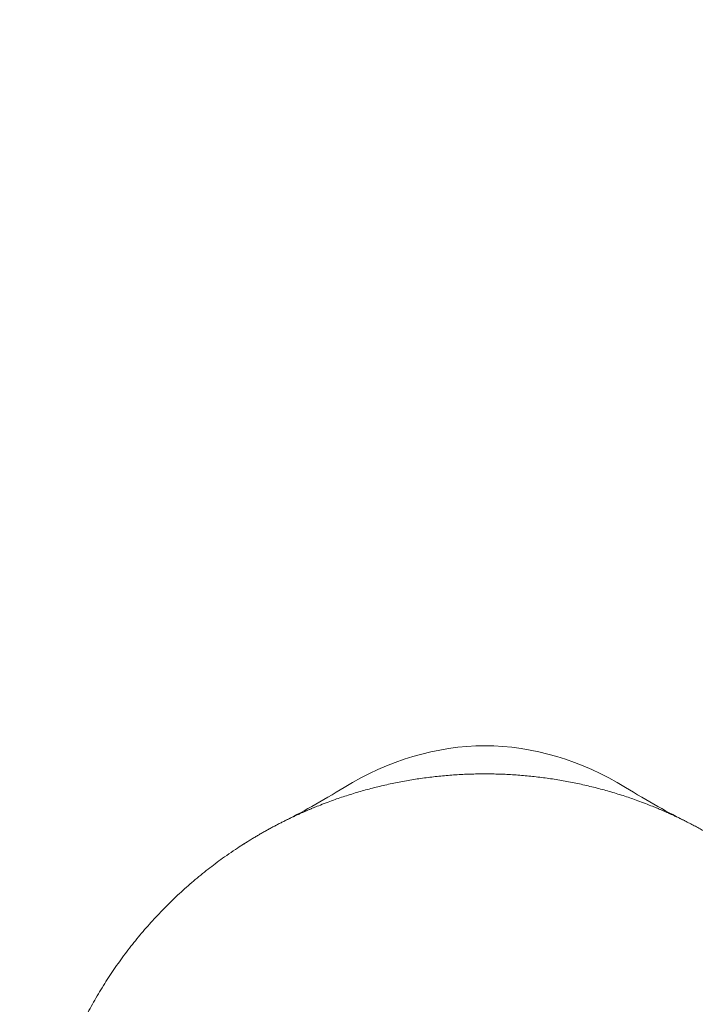
# Model space of a CAD drawing. Units: inches. Extents: x 0.2 to 17.7, y 0.2 to 16.5.
# Drawn here: x 6.9 to 7, y 7.9 to 8 of the extents above; entities that cross this region are included whole.
import ezdxf

# ---------------------------------------------------------------- set-up
doc = ezdxf.new("R2010")
doc.units = ezdxf.units.IN
doc.header["$MEASUREMENT"] = 0
for name, color, linetype, lineweight in [('DIMENSIONS', 5, 'Continuous', 0), ('TANGENT EDGES', 7, 'Continuous', 0), ('VISIBLE', 7, 'Continuous', 0)]:
    doc.layers.add(name, color=color, linetype=linetype, lineweight=lineweight)
doc.dimstyles.get("Standard").update_dxf_attribs({"dimtxt": 0.18, "dimasz": 0.18, "dimexe": 0.18, "dimexo": 0.0625, "dimgap": 0.09, "dimtad": 0, "dimtih": 1, "dimtoh": 1, "dimdec": 4, "dimzin": 0, "dimdsep": 46, "dimtxsty": 'Standard', "dimcen": 0.09, "dimadec": 0, "dimazin": 0, "dimtfac": 1, "dimtdec": 4, "dimtofl": 0, "dimtmove": 0, "dimatfit": 3, "dimfxl": 0, "dimtolj": 1, "dimtzin": 0, "dimarcsym": 0})

# ---------------------------------------------------------------- blocks, each defined once
blk = doc.blocks.new('D1')
at = {"layer": 'DIMENSIONS'}
for p, q in [((6.04785941180819, 4.112575025142625), (5.79785941180819, 4.112575025142625)), ((6.29785941180819, 4.11257502555027), (6.04785941180819, 4.112575025142625)), ((6.093732944355518, 4.11257502555027), (6.29785941180819, 4.11257502555027))]:
    blk.add_line(p, q, dxfattribs=at)
at = {"layer": 'DIMENSIONS', "char_height": 0.08043538341242451, "attachment_point": 5}
for s, insert in [('{\\fMicrosoft Sans Serif|b0|i0|c0|p0;.00"}{\\fMicrosoft Sans Serif|b0|i0|c0|p0;}', (5.34785924102647, 4.11257502555027)), ('{\\fMicrosoft Sans Serif|b0|i0|c0|p0; 0}{\\fMicrosoft Sans Serif|b0|i0|c0|p0;}', (5.631887018804248, 4.11257502555027)), ('{\\fMicrosoft Sans Serif|b0|i0|c0|p0;}', (5.22285924102647, 4.11257502555027)), ('{\\fMicrosoft Sans Serif|b0|i0|c0|p0;}', (5.34785924102647, 4.11257502555027)), ('{\\fMicrosoft Sans Serif|b0|i0|c0|p0;}', (5.34785924102647, 4.11257502555027)), ('{\\fMicrosoft Sans Serif|b0|i0|c0|p0;}', (5.47285924102647, 4.11257502555027)), ('{\\fMicrosoft Sans Serif|b0|i0|c0|p0;}', (5.555498129915359, 4.11257502555027)), ('{\\fMicrosoft Sans Serif|b0|i0|c0|p0;}', (5.631887018804248, 4.11257502555027)), ('{\\fMicrosoft Sans Serif|b0|i0|c0|p0;}', (5.631887018804248, 4.11257502555027)), ('{\\fMicrosoft Sans Serif|b0|i0|c0|p0;}', (5.708275907693136, 4.11257502555027))]:
    blk.add_mtext(s, dxfattribs=dict(at, insert=insert))
blk = doc.blocks.new('D2')
at = {"layer": 'DIMENSIONS'}
for p, q in [((6.273553894394839, 4.41543215218744), (6.023553894394839, 4.41543215218744)), ((6.523553894394839, 4.415432165189162), (6.273553894394839, 4.41543215218744)), ((7.976612360838427, 4.415432165189162), (6.523553894394839, 4.415432165189162))]:
    blk.add_line(p, q, dxfattribs=at)
at = {"layer": 'DIMENSIONS', "char_height": 0.08043538341242451, "attachment_point": 5}
for s, insert in [('{\\fMicrosoft Sans Serif|b0|i0|c0|p0;.42"}{\\fMicrosoft Sans Serif|b0|i0|c0|p0;}', (5.122164758439826, 4.415432165189163)), ('{\\fMicrosoft Sans Serif|b0|i0|c0|p0;10.8 mm}{\\fMicrosoft Sans Serif|b0|i0|c0|p0;}', (5.631886980662048, 4.415432165189163)), ('{\\fMicrosoft Sans Serif|b0|i0|c0|p0;}', (4.997164758439826, 4.415432165189163)), ('{\\fMicrosoft Sans Serif|b0|i0|c0|p0;}', (5.122164758439826, 4.415432165189163)), ('{\\fMicrosoft Sans Serif|b0|i0|c0|p0;}', (5.122164758439826, 4.415432165189163)), ('{\\fMicrosoft Sans Serif|b0|i0|c0|p0;}', (5.247164758439826, 4.415432165189163)), ('{\\fMicrosoft Sans Serif|b0|i0|c0|p0;}', (5.381886980662048, 4.415432165189163)), ('{\\fMicrosoft Sans Serif|b0|i0|c0|p0;}', (5.631886980662048, 4.415432165189163)), ('{\\fMicrosoft Sans Serif|b0|i0|c0|p0;}', (5.631886980662048, 4.415432165189163)), ('{\\fMicrosoft Sans Serif|b0|i0|c0|p0;}', (5.881886980662048, 4.415432165189163))]:
    blk.add_mtext(s, dxfattribs=dict(at, insert=insert))
blk = doc.blocks.new('D3')
at = {"layer": 'DIMENSIONS'}
for p, q in [((6.273553894394839, 4.516815750824029), (6.023553894394839, 4.516815750824029)), ((6.523553894394839, 4.516815750824033), (6.273553894394839, 4.516815750824029)), ((6.466600716662121, 4.516815750824033), (6.523553894394839, 4.516815750824033))]:
    blk.add_line(p, q, dxfattribs=at)
at = {"layer": 'DIMENSIONS', "char_height": 0.08043538341242451, "attachment_point": 5}
for s, insert in [('{\\fMicrosoft Sans Serif|b0|i0|c0|p0;.57"}{\\fMicrosoft Sans Serif|b0|i0|c0|p0;}', (5.122164758439826, 4.516815750824033)), ('{\\fMicrosoft Sans Serif|b0|i0|c0|p0;14.4 mm}{\\fMicrosoft Sans Serif|b0|i0|c0|p0;}', (5.631886980662048, 4.516815750824033)), ('{\\fMicrosoft Sans Serif|b0|i0|c0|p0;}', (4.997164758439826, 4.516815750824033)), ('{\\fMicrosoft Sans Serif|b0|i0|c0|p0;}', (5.122164758439826, 4.516815750824033)), ('{\\fMicrosoft Sans Serif|b0|i0|c0|p0;}', (5.122164758439826, 4.516815750824033)), ('{\\fMicrosoft Sans Serif|b0|i0|c0|p0;}', (5.247164758439826, 4.516815750824033)), ('{\\fMicrosoft Sans Serif|b0|i0|c0|p0;}', (5.381886980662048, 4.516815750824033)), ('{\\fMicrosoft Sans Serif|b0|i0|c0|p0;}', (5.631886980662048, 4.516815750824033)), ('{\\fMicrosoft Sans Serif|b0|i0|c0|p0;}', (5.631886980662048, 4.516815750824033)), ('{\\fMicrosoft Sans Serif|b0|i0|c0|p0;}', (5.881886980662048, 4.516815750824033))]:
    blk.add_mtext(s, dxfattribs=dict(at, insert=insert))
blk = doc.blocks.new('D4')
at = {"layer": 'DIMENSIONS'}
for p, q in [((6.273553894394839, 4.817046344553638), (6.023553894394839, 4.817046344553638)), ((6.523553894394839, 4.817046363438918), (6.273553894394839, 4.817046344553638)), ((7.161203154130259, 4.817046363438918), (6.523553894394839, 4.817046363438918))]:
    blk.add_line(p, q, dxfattribs=at)
at = {"layer": 'DIMENSIONS', "char_height": 0.08043538341242451, "attachment_point": 5}
for s, insert in [('{\\fMicrosoft Sans Serif|b0|i0|c0|p0;.99"}{\\fMicrosoft Sans Serif|b0|i0|c0|p0;}', (5.122164758439826, 4.817046363438918)), ('{\\fMicrosoft Sans Serif|b0|i0|c0|p0;25.1 mm}{\\fMicrosoft Sans Serif|b0|i0|c0|p0;}', (5.631886980662048, 4.817046363438918)), ('{\\fMicrosoft Sans Serif|b0|i0|c0|p0;}', (4.997164758439826, 4.817046363438918)), ('{\\fMicrosoft Sans Serif|b0|i0|c0|p0;}', (5.122164758439826, 4.817046363438918)), ('{\\fMicrosoft Sans Serif|b0|i0|c0|p0;}', (5.122164758439826, 4.817046363438918)), ('{\\fMicrosoft Sans Serif|b0|i0|c0|p0;}', (5.247164758439826, 4.817046363438918)), ('{\\fMicrosoft Sans Serif|b0|i0|c0|p0;}', (5.381886980662048, 4.817046363438918)), ('{\\fMicrosoft Sans Serif|b0|i0|c0|p0;}', (5.631886980662048, 4.817046363438918)), ('{\\fMicrosoft Sans Serif|b0|i0|c0|p0;}', (5.631886980662048, 4.817046363438918)), ('{\\fMicrosoft Sans Serif|b0|i0|c0|p0;}', (5.881886980662048, 4.817046363438918))]:
    blk.add_mtext(s, dxfattribs=dict(at, insert=insert))
blk = doc.blocks.new('D5')
at = {"layer": 'DIMENSIONS'}
for p, q in [((6.228414954967529, 3.946759516200391), (5.978414954967529, 3.946759516200391)), ((6.478414954967529, 3.946759516209889), (6.228414954967529, 3.946759516200391)), ((6.87727623410963, 3.946759516209889), (6.478414954967529, 3.946759516209889))]:
    blk.add_line(p, q, dxfattribs=at)
at = {"layer": 'DIMENSIONS', "char_height": 0.08043538341242451, "attachment_point": 5}
for s, insert in [('{\\fMicrosoft Sans Serif|b0|i0|c0|p0;.23"}{\\fMicrosoft Sans Serif|b0|i0|c0|p0;}', (5.167303708594636, 3.946759516209889)), ('{\\fMicrosoft Sans Serif|b0|i0|c0|p0;5.9 mm}{\\fMicrosoft Sans Serif|b0|i0|c0|p0;}', (5.631887041927969, 3.946759516209889)), ('{\\fMicrosoft Sans Serif|b0|i0|c0|p0;}', (5.042303708594636, 3.946759516209889)), ('{\\fMicrosoft Sans Serif|b0|i0|c0|p0;}', (5.167303708594636, 3.946759516209889)), ('{\\fMicrosoft Sans Serif|b0|i0|c0|p0;}', (5.167303708594636, 3.946759516209889)), ('{\\fMicrosoft Sans Serif|b0|i0|c0|p0;}', (5.292303708594636, 3.946759516209889)), ('{\\fMicrosoft Sans Serif|b0|i0|c0|p0;}', (5.416609264150192, 3.946759516209889)), ('{\\fMicrosoft Sans Serif|b0|i0|c0|p0;}', (5.631887041927969, 3.946759516209889)), ('{\\fMicrosoft Sans Serif|b0|i0|c0|p0;}', (5.631887041927969, 3.946759516209889)), ('{\\fMicrosoft Sans Serif|b0|i0|c0|p0;}', (5.847164819705747, 3.946759516209889))]:
    blk.add_mtext(s, dxfattribs=dict(at, insert=insert))
blk = doc.blocks.new('D6')
at = {"layer": 'DIMENSIONS'}
for p, q in [((6.273553894394839, 3.778030593904633), (6.023553894394839, 3.778030593904633)), ((6.523553894394839, 3.778030596973321), (6.273553894394839, 3.778030593904633)), ((6.955405735115319, 3.778030596973321), (6.523553894394839, 3.778030596973321))]:
    blk.add_line(p, q, dxfattribs=at)
at = {"layer": 'DIMENSIONS', "char_height": 0.08043538341242451, "attachment_point": 5}
for s, insert in [('{\\fMicrosoft Sans Serif|b0|i0|c0|p0;.47"}{\\fMicrosoft Sans Serif|b0|i0|c0|p0;}', (5.122164838896041, 3.778030596973322)), ('{\\fMicrosoft Sans Serif|b0|i0|c0|p0;11.9 mm}{\\fMicrosoft Sans Serif|b0|i0|c0|p0;}', (5.631887061118263, 3.778030596973322)), ('{\\fMicrosoft Sans Serif|b0|i0|c0|p0;}', (4.997164838896041, 3.778030596973322)), ('{\\fMicrosoft Sans Serif|b0|i0|c0|p0;}', (5.122164838896041, 3.778030596973322)), ('{\\fMicrosoft Sans Serif|b0|i0|c0|p0;}', (5.122164838896041, 3.778030596973322)), ('{\\fMicrosoft Sans Serif|b0|i0|c0|p0;}', (5.247164838896041, 3.778030596973322)), ('{\\fMicrosoft Sans Serif|b0|i0|c0|p0;}', (5.381887061118263, 3.778030596973322)), ('{\\fMicrosoft Sans Serif|b0|i0|c0|p0;}', (5.631887061118263, 3.778030596973322)), ('{\\fMicrosoft Sans Serif|b0|i0|c0|p0;}', (5.631887061118263, 3.778030596973322)), ('{\\fMicrosoft Sans Serif|b0|i0|c0|p0;}', (5.881887061118263, 3.778030596973322))]:
    blk.add_mtext(s, dxfattribs=dict(at, insert=insert))
blk = doc.blocks.new('D7')
at = {"layer": 'DIMENSIONS'}
for p, q in [((6.04165375326563, 8.243820925876166), (6.29165375326563, 8.243820925876166)), ((6.297192985588277, 8.209955290196174), (6.29165375326563, 8.243820925876166)), ((8.258370146306222, 8.181684739754882), (8.258370146306222, 8.181684739754882)), ((6.330975878452737, 8.003414189313588), (6.361645671974738, 7.815905886123256))]:
    blk.add_line(p, q, dxfattribs=at)
for points in [[(6.306878183542594, 8.15074214182028), (6.284856913009966, 8.207937540622357), (6.309529058166588, 8.211973039769989), (6.306878183542594, 8.15074214182028)], [(8.258370146306222, 8.181684739754882), (8.258370146306222, 8.181684739754882), (8.258370146306222, 8.181684739754882), (8.258370146306222, 8.181684739754882), (8.258370146306222, 8.181684739754882)], [(6.321290680498421, 8.062627337689484), (6.343311951031049, 8.005431938887405), (6.318639805874426, 8.001396439739773), (6.321290680498421, 8.062627337689484)]]:
    blk.add_lwpolyline(points, dxfattribs=at)
at = {"layer": 'DIMENSIONS', "char_height": 0.08043538341242451, "attachment_point": 5}
for s, insert in [('{\\fAlibre Symbols|b0|i0|c0|p0;n}{\\fMicrosoft Sans Serif|b0|i0|c0|p0;.125"}{\\fMicrosoft Sans Serif|b0|i0|c0|p0;\\H0.9444444x;}', (4.986098104976846, 8.243820929004947)), ('{\\fMicrosoft Sans Serif|b0|i0|c0|p0;12x }{\\fMicrosoft Sans Serif|b0|i0|c0|p0;}', (4.777764771643513, 8.243820929004947)), ('{\\fAlibre Symbols|b0|i0|c0|p0;n}{\\fMicrosoft Sans Serif|b0|i0|c0|p0;3.2 mm}{\\fMicrosoft Sans Serif|b0|i0|c0|p0;}', (5.631931438310179, 8.243820929004947)), ('{\\fMicrosoft Sans Serif|b0|i0|c0|p0;}', (4.986098104976846, 8.243820929004947)), ('{\\fMicrosoft Sans Serif|b0|i0|c0|p0;}', (4.986098104976846, 8.243820929004947)), ('{\\fMicrosoft Sans Serif|b0|i0|c0|p0;}', (5.194431438310179, 8.243820929004947)), ('{\\fMicrosoft Sans Serif|b0|i0|c0|p0;}', (5.368042549421291, 8.243820929004947)), ('{\\fMicrosoft Sans Serif|b0|i0|c0|p0;}', (5.631931438310179, 8.243820929004947)), ('{\\fMicrosoft Sans Serif|b0|i0|c0|p0;}', (5.631931438310179, 8.243820929004947)), ('{\\fMicrosoft Sans Serif|b0|i0|c0|p0;}', (5.895820327199068, 8.243820929004947))]:
    blk.add_mtext(s, dxfattribs=dict(at, insert=insert))
blk = doc.blocks.new('D8')
at = {"layer": 'DIMENSIONS'}
for p, q in [((6.156232944355518, 6.293460430482442), (5.897588653305748, 6.043460430482442)), ((6.156232944355518, 5.937041879179235), (6.156232944355518, 6.293460430482442)), ((5.897588653305748, 6.043460430482442), (5.897588653305748, 5.793460430482442))]:
    blk.add_line(p, q, dxfattribs=at)
at = {"layer": 'DIMENSIONS', "char_height": 0.08043538341242451, "attachment_point": 5, "rotation": 90}
for s, insert in [('{\\fMicrosoft Sans Serif|b0|i0|c0|p0;}', (5.897588563582237, 5.703877048660835)), ('{\\fMicrosoft Sans Serif|b0|i0|c0|p0; 0}{\\fMicrosoft Sans Serif|b0|i0|c0|p0;}', (5.897588563582237, 5.627488159771946)), ('{\\fMicrosoft Sans Serif|b0|i0|c0|p0;}', (5.897588563582237, 5.627488159771946)), ('{\\fMicrosoft Sans Serif|b0|i0|c0|p0;}', (5.897588563582237, 5.627488159771946)), ('{\\fMicrosoft Sans Serif|b0|i0|c0|p0;}', (5.897588563582237, 5.551099270883057)), ('{\\fMicrosoft Sans Serif|b0|i0|c0|p0;}', (5.897588563582237, 5.468460381994168)), ('{\\fMicrosoft Sans Serif|b0|i0|c0|p0;.00"}{\\fMicrosoft Sans Serif|b0|i0|c0|p0;}', (5.897588563582237, 5.343460381994168)), ('{\\fMicrosoft Sans Serif|b0|i0|c0|p0;}', (5.897588563582237, 5.343460381994168)), ('{\\fMicrosoft Sans Serif|b0|i0|c0|p0;}', (5.897588563582237, 5.343460381994168)), ('{\\fMicrosoft Sans Serif|b0|i0|c0|p0;}', (5.897588563582237, 5.218460381994168))]:
    blk.add_mtext(s, dxfattribs=dict(at, insert=insert))
blk = doc.blocks.new('D9')
at = {"layer": 'DIMENSIONS'}
for p, q in [((6.314084432020508, 8.044184739754881), (6.314084432020508, 6.486912770727562)), ((6.314084432020508, 6.486912770727562), (6.314084521744022, 6.236912770727562)), ((6.314084521744022, 6.236912770727562), (6.314084521744022, 5.986912770727562))]:
    blk.add_line(p, q, dxfattribs=at)
at = {"layer": 'DIMENSIONS', "char_height": 0.08043538341242451, "attachment_point": 5, "rotation": 90}
for s, insert in [('{\\fMicrosoft Sans Serif|b0|i0|c0|p0;}', (6.314084432020507, 5.855662759132332)), ('{\\fMicrosoft Sans Serif|b0|i0|c0|p0;5.6 mm}{\\fMicrosoft Sans Serif|b0|i0|c0|p0;}', (6.314084432020507, 5.640384981354554)), ('{\\fMicrosoft Sans Serif|b0|i0|c0|p0;}', (6.314084432020507, 5.640384981354554)), ('{\\fMicrosoft Sans Serif|b0|i0|c0|p0;}', (6.314084432020507, 5.640384981354554)), ('{\\fMicrosoft Sans Serif|b0|i0|c0|p0;}', (6.314084432020507, 5.425107203576776)), ('{\\fMicrosoft Sans Serif|b0|i0|c0|p0;}', (6.314084432020507, 5.300801648021221)), ('{\\fMicrosoft Sans Serif|b0|i0|c0|p0;.22"}{\\fMicrosoft Sans Serif|b0|i0|c0|p0;}', (6.314084432020507, 5.175801648021221)), ('{\\fMicrosoft Sans Serif|b0|i0|c0|p0;}', (6.314084432020507, 5.175801648021221)), ('{\\fMicrosoft Sans Serif|b0|i0|c0|p0;}', (6.314084432020507, 5.175801648021221)), ('{\\fMicrosoft Sans Serif|b0|i0|c0|p0;}', (6.314084432020507, 5.050801648021221))]:
    blk.add_mtext(s, dxfattribs=dict(at, insert=insert))
blk = doc.blocks.new('D10')
at = {"layer": 'DIMENSIONS'}
for p, q in [((6.529100716662121, 6.322935668605593), (6.529100716662121, 6.5352759081139)), ((6.529100716662121, 6.5352759081139), (6.529100806385623, 6.2852759081139)), ((6.529100806385623, 6.2852759081139), (6.529100806385623, 6.035275908113901))]:
    blk.add_line(p, q, dxfattribs=at)
at = {"layer": 'DIMENSIONS', "char_height": 0.08043538341242451, "attachment_point": 5, "rotation": 90}
for s, insert in [('{\\fMicrosoft Sans Serif|b0|i0|c0|p0;}', (6.529100716662121, 5.893609186750192)), ('{\\fMicrosoft Sans Serif|b0|i0|c0|p0;13.3 mm}{\\fMicrosoft Sans Serif|b0|i0|c0|p0;}', (6.529100716662121, 5.643609186750192)), ('{\\fMicrosoft Sans Serif|b0|i0|c0|p0;}', (6.529100716662121, 5.643609186750192)), ('{\\fMicrosoft Sans Serif|b0|i0|c0|p0;}', (6.529100716662121, 5.643609186750192)), ('{\\fMicrosoft Sans Serif|b0|i0|c0|p0;}', (6.529100716662121, 5.393609186750192)), ('{\\fMicrosoft Sans Serif|b0|i0|c0|p0;}', (6.529100716662121, 5.25888696452797)), ('{\\fMicrosoft Sans Serif|b0|i0|c0|p0;.52"}{\\fMicrosoft Sans Serif|b0|i0|c0|p0;}', (6.529100716662121, 5.13388696452797)), ('{\\fMicrosoft Sans Serif|b0|i0|c0|p0;}', (6.529100716662121, 5.13388696452797)), ('{\\fMicrosoft Sans Serif|b0|i0|c0|p0;}', (6.529100716662121, 5.13388696452797)), ('{\\fMicrosoft Sans Serif|b0|i0|c0|p0;}', (6.529100716662121, 5.00888696452797))]:
    blk.add_mtext(s, dxfattribs=dict(at, insert=insert))
blk = doc.blocks.new('D11')
at = {"layer": 'DIMENSIONS'}
for p, q in [((6.671227289163364, 8.044184739754881), (6.671227289163364, 6.535275880268971)), ((6.671227289163364, 6.535275880268971), (6.671227378886866, 6.285275880268971)), ((6.671227378886866, 6.285275880268971), (6.671227378886866, 6.035275880268971))]:
    blk.add_line(p, q, dxfattribs=at)
at = {"layer": 'DIMENSIONS', "char_height": 0.08043538341242451, "attachment_point": 5, "rotation": 90}
for s, insert in [('{\\fMicrosoft Sans Serif|b0|i0|c0|p0;}', (6.671227289163363, 5.893609186750192)), ('{\\fMicrosoft Sans Serif|b0|i0|c0|p0;18.3 mm}{\\fMicrosoft Sans Serif|b0|i0|c0|p0;}', (6.671227289163363, 5.643609186750192)), ('{\\fMicrosoft Sans Serif|b0|i0|c0|p0;}', (6.671227289163363, 5.643609186750192)), ('{\\fMicrosoft Sans Serif|b0|i0|c0|p0;}', (6.671227289163363, 5.643609186750192)), ('{\\fMicrosoft Sans Serif|b0|i0|c0|p0;}', (6.671227289163363, 5.393609186750192)), ('{\\fMicrosoft Sans Serif|b0|i0|c0|p0;}', (6.671227289163363, 5.25888696452797)), ('{\\fMicrosoft Sans Serif|b0|i0|c0|p0;.72"}{\\fMicrosoft Sans Serif|b0|i0|c0|p0;}', (6.671227289163363, 5.13388696452797)), ('{\\fMicrosoft Sans Serif|b0|i0|c0|p0;}', (6.671227289163363, 5.13388696452797)), ('{\\fMicrosoft Sans Serif|b0|i0|c0|p0;}', (6.671227289163363, 5.13388696452797)), ('{\\fMicrosoft Sans Serif|b0|i0|c0|p0;}', (6.671227289163363, 5.00888696452797))]:
    blk.add_mtext(s, dxfattribs=dict(at, insert=insert))
blk = doc.blocks.new('D12')
at = {"layer": 'DIMENSIONS'}
for p, q in [((6.799066970880344, 6.322935680406196), (6.799066970880344, 6.53527586520392)), ((6.799066970880344, 6.53527586520392), (6.799067060603846, 6.28527586520392)), ((6.799067060603846, 6.28527586520392), (6.799067060603846, 6.03527586520392))]:
    blk.add_line(p, q, dxfattribs=at)
at = {"layer": 'DIMENSIONS', "char_height": 0.08043538341242451, "attachment_point": 5, "rotation": 90}
for s, insert in [('{\\fMicrosoft Sans Serif|b0|i0|c0|p0;}', (6.799066970880344, 5.893609186750192)), ('{\\fMicrosoft Sans Serif|b0|i0|c0|p0;22.9 mm}{\\fMicrosoft Sans Serif|b0|i0|c0|p0;}', (6.799066970880344, 5.643609186750192)), ('{\\fMicrosoft Sans Serif|b0|i0|c0|p0;}', (6.799066970880344, 5.643609186750192)), ('{\\fMicrosoft Sans Serif|b0|i0|c0|p0;}', (6.799066970880344, 5.643609186750192)), ('{\\fMicrosoft Sans Serif|b0|i0|c0|p0;}', (6.799066970880344, 5.393609186750192)), ('{\\fMicrosoft Sans Serif|b0|i0|c0|p0;}', (6.799066970880344, 5.25888696452797)), ('{\\fMicrosoft Sans Serif|b0|i0|c0|p0;.90"}{\\fMicrosoft Sans Serif|b0|i0|c0|p0;}', (6.799066970880344, 5.13388696452797)), ('{\\fMicrosoft Sans Serif|b0|i0|c0|p0;}', (6.799066970880344, 5.13388696452797)), ('{\\fMicrosoft Sans Serif|b0|i0|c0|p0;}', (6.799066970880344, 5.13388696452797)), ('{\\fMicrosoft Sans Serif|b0|i0|c0|p0;}', (6.799066970880344, 5.00888696452797))]:
    blk.add_mtext(s, dxfattribs=dict(at, insert=insert))
blk = doc.blocks.new('D13')
at = {"layer": 'DIMENSIONS'}
for p, q in [((7.215266708585332, 6.331370401605999), (7.215266708585332, 6.538252087580553)), ((7.215266708585332, 6.538252087580553), (7.215266744671346, 6.288252087580553)), ((7.215266744671346, 6.288252087580553), (7.215266744671346, 6.038252087580553))]:
    blk.add_line(p, q, dxfattribs=at)
at = {"layer": 'DIMENSIONS', "char_height": 0.08043538341242451, "attachment_point": 5, "rotation": 90}
for s, insert in [('{\\fMicrosoft Sans Serif|b0|i0|c0|p0;}', (7.215266708585332, 5.896585372220205)), ('{\\fMicrosoft Sans Serif|b0|i0|c0|p0;37.7 mm}{\\fMicrosoft Sans Serif|b0|i0|c0|p0;}', (7.215266708585332, 5.646585372220205)), ('{\\fMicrosoft Sans Serif|b0|i0|c0|p0;}', (7.215266708585332, 5.646585372220205)), ('{\\fMicrosoft Sans Serif|b0|i0|c0|p0;}', (7.215266708585332, 5.646585372220205)), ('{\\fMicrosoft Sans Serif|b0|i0|c0|p0;}', (7.215266708585332, 5.396585372220205)), ('{\\fMicrosoft Sans Serif|b0|i0|c0|p0;}', (7.215266708585332, 5.254918705553538)), ('{\\fMicrosoft Sans Serif|b0|i0|c0|p0;1.48"}{\\fMicrosoft Sans Serif|b0|i0|c0|p0;}', (7.215266708585332, 5.095196483331316)), ('{\\fMicrosoft Sans Serif|b0|i0|c0|p0;}', (7.215266708585332, 5.095196483331316)), ('{\\fMicrosoft Sans Serif|b0|i0|c0|p0;}', (7.215266708585332, 5.095196483331316)), ('{\\fMicrosoft Sans Serif|b0|i0|c0|p0;}', (7.215266708585332, 4.935474261109094))]:
    blk.add_mtext(s, dxfattribs=dict(at, insert=insert))
blk = doc.blocks.new('D14')
at = {"layer": 'DIMENSIONS'}
for p, q in [((7.385513003449079, 8.044184739754883), (7.385513003449079, 6.5382521057883)), ((7.385513003449079, 6.5382521057883), (7.385513039535091, 6.2882521057883)), ((7.385513039535091, 6.2882521057883), (7.385513039535091, 6.038252105788299))]:
    blk.add_line(p, q, dxfattribs=at)
at = {"layer": 'DIMENSIONS', "char_height": 0.08043538341242451, "attachment_point": 5, "rotation": 90}
for s, insert in [('{\\fMicrosoft Sans Serif|b0|i0|c0|p0;}', (7.385513003449078, 5.896585372220205)), ('{\\fMicrosoft Sans Serif|b0|i0|c0|p0;43.7 mm}{\\fMicrosoft Sans Serif|b0|i0|c0|p0;}', (7.385513003449078, 5.646585372220205)), ('{\\fMicrosoft Sans Serif|b0|i0|c0|p0;}', (7.385513003449078, 5.646585372220205)), ('{\\fMicrosoft Sans Serif|b0|i0|c0|p0;}', (7.385513003449078, 5.646585372220205)), ('{\\fMicrosoft Sans Serif|b0|i0|c0|p0;}', (7.385513003449078, 5.396585372220205)), ('{\\fMicrosoft Sans Serif|b0|i0|c0|p0;}', (7.385513003449078, 5.254918705553538)), ('{\\fMicrosoft Sans Serif|b0|i0|c0|p0;1.72"}{\\fMicrosoft Sans Serif|b0|i0|c0|p0;}', (7.385513003449078, 5.095196483331316)), ('{\\fMicrosoft Sans Serif|b0|i0|c0|p0;}', (7.385513003449078, 5.095196483331316)), ('{\\fMicrosoft Sans Serif|b0|i0|c0|p0;}', (7.385513003449078, 5.095196483331316)), ('{\\fMicrosoft Sans Serif|b0|i0|c0|p0;}', (7.385513003449078, 4.935474261109094))]:
    blk.add_mtext(s, dxfattribs=dict(at, insert=insert))
blk = doc.blocks.new('D15')
at = {"layer": 'DIMENSIONS'}
for p, q in [((8.099798717734792, 8.044184739754883), (8.099798717734792, 6.538252041423329)), ((8.099798717734792, 6.538252041423329), (8.099798753820805, 6.288252041423329)), ((8.099798753820805, 6.288252041423329), (8.099798753820805, 6.038252041423329))]:
    blk.add_line(p, q, dxfattribs=at)
at = {"layer": 'DIMENSIONS', "char_height": 0.08043538341242451, "attachment_point": 5, "rotation": 90}
for s, insert in [('{\\fMicrosoft Sans Serif|b0|i0|c0|p0;}', (8.099798717734792, 5.896585372220205)), ('{\\fMicrosoft Sans Serif|b0|i0|c0|p0;69.1 mm}{\\fMicrosoft Sans Serif|b0|i0|c0|p0;}', (8.099798717734792, 5.646585372220205)), ('{\\fMicrosoft Sans Serif|b0|i0|c0|p0;}', (8.099798717734792, 5.646585372220205)), ('{\\fMicrosoft Sans Serif|b0|i0|c0|p0;}', (8.099798717734792, 5.646585372220205)), ('{\\fMicrosoft Sans Serif|b0|i0|c0|p0;}', (8.099798717734792, 5.396585372220205)), ('{\\fMicrosoft Sans Serif|b0|i0|c0|p0;}', (8.099798717734792, 5.254918705553538)), ('{\\fMicrosoft Sans Serif|b0|i0|c0|p0;2.72"}{\\fMicrosoft Sans Serif|b0|i0|c0|p0;}', (8.099798717734792, 5.095196483331316)), ('{\\fMicrosoft Sans Serif|b0|i0|c0|p0;}', (8.099798717734792, 5.095196483331316)), ('{\\fMicrosoft Sans Serif|b0|i0|c0|p0;}', (8.099798717734792, 5.095196483331316)), ('{\\fMicrosoft Sans Serif|b0|i0|c0|p0;}', (8.099798717734792, 4.935474261109094))]:
    blk.add_mtext(s, dxfattribs=dict(at, insert=insert))
blk = doc.blocks.new('D16')
at = {"layer": 'DIMENSIONS'}
for p, q in [((8.258370146306222, 5.937041879179235), (8.258370146306222, 6.538252092411124)), ((8.258370146306222, 6.538252092411124), (8.258370189096931, 6.288252092411124)), ((8.258370189096931, 6.288252092411124), (8.258370189096931, 6.038252092411124))]:
    blk.add_line(p, q, dxfattribs=at)
at = {"layer": 'DIMENSIONS', "char_height": 0.08043538341242451, "attachment_point": 5, "rotation": 90}
for s, insert in [('{\\fMicrosoft Sans Serif|b0|i0|c0|p0;}', (8.258370146306222, 5.896585378924902)), ('{\\fMicrosoft Sans Serif|b0|i0|c0|p0;74.8 mm}{\\fMicrosoft Sans Serif|b0|i0|c0|p0;}', (8.258370146306222, 5.646585378924902)), ('{\\fMicrosoft Sans Serif|b0|i0|c0|p0;}', (8.258370146306222, 5.646585378924902)), ('{\\fMicrosoft Sans Serif|b0|i0|c0|p0;}', (8.258370146306222, 5.646585378924902)), ('{\\fMicrosoft Sans Serif|b0|i0|c0|p0;}', (8.258370146306222, 5.396585378924902)), ('{\\fMicrosoft Sans Serif|b0|i0|c0|p0;}', (8.258370146306222, 5.254918712258235)), ('{\\fMicrosoft Sans Serif|b0|i0|c0|p0;2.94"}{\\fMicrosoft Sans Serif|b0|i0|c0|p0;}', (8.258370146306222, 5.095196490036013)), ('{\\fMicrosoft Sans Serif|b0|i0|c0|p0;}', (8.258370146306222, 5.095196490036013)), ('{\\fMicrosoft Sans Serif|b0|i0|c0|p0;}', (8.258370146306222, 5.095196490036013)), ('{\\fMicrosoft Sans Serif|b0|i0|c0|p0;}', (8.258370146306222, 4.935474267813791))]:
    blk.add_mtext(s, dxfattribs=dict(at, insert=insert))
blk = doc.blocks.new('D18')
at = {"layer": 'DIMENSIONS'}
for p, q in [((6.376584432020508, 6.074541882612024), (8.599680490783426, 6.074541882612024)), ((8.599680490783426, 6.074541882612024), (8.849680490783426, 6.074541874030029)), ((8.849680490783426, 6.074541874030029), (9.099680490783426, 6.074541874030029))]:
    blk.add_line(p, q, dxfattribs=at)
at = {"layer": 'DIMENSIONS', "char_height": 0.08043538341242451, "attachment_point": 5}
for s, insert in [('{\\fMicrosoft Sans Serif|b0|i0|c0|p0;.11"}{\\fMicrosoft Sans Serif|b0|i0|c0|p0;}', (9.342736011966304, 6.074541882612024)), ('{\\fMicrosoft Sans Serif|b0|i0|c0|p0;2.7 mm}{\\fMicrosoft Sans Serif|b0|i0|c0|p0;}', (9.807319345299637, 6.074541882612024)), ('{\\fMicrosoft Sans Serif|b0|i0|c0|p0;}', (9.217736011966304, 6.074541882612024)), ('{\\fMicrosoft Sans Serif|b0|i0|c0|p0;}', (9.342736011966304, 6.074541882612024)), ('{\\fMicrosoft Sans Serif|b0|i0|c0|p0;}', (9.342736011966304, 6.074541882612024)), ('{\\fMicrosoft Sans Serif|b0|i0|c0|p0;}', (9.467736011966304, 6.074541882612024)), ('{\\fMicrosoft Sans Serif|b0|i0|c0|p0;}', (9.592041567521859, 6.074541882612024)), ('{\\fMicrosoft Sans Serif|b0|i0|c0|p0;}', (9.807319345299637, 6.074541882612024)), ('{\\fMicrosoft Sans Serif|b0|i0|c0|p0;}', (9.807319345299637, 6.074541882612024)), ('{\\fMicrosoft Sans Serif|b0|i0|c0|p0;}', (10.02259712307741, 6.074541882612024))]:
    blk.add_mtext(s, dxfattribs=dict(at, insert=insert))
blk = doc.blocks.new('D23')
at = {"layer": 'DIMENSIONS'}
for p, q in [((6.376584432020508, 8.106684739754881), (8.644819322935785, 8.106684739754881)), ((8.644819322935785, 8.106684739754881), (8.894819322935785, 8.106684738199395)), ((8.894819322935785, 8.106684738199395), (9.144819322935785, 8.106684738199395))]:
    blk.add_line(p, q, dxfattribs=at)
at = {"layer": 'DIMENSIONS', "char_height": 0.08043538341242451, "attachment_point": 5}
for s, insert in [('{\\fMicrosoft Sans Serif|b0|i0|c0|p0;2.95"}{\\fMicrosoft Sans Serif|b0|i0|c0|p0;}', (9.429541561562141, 8.106684739754881)), ('{\\fMicrosoft Sans Serif|b0|i0|c0|p0;74.9 mm}{\\fMicrosoft Sans Serif|b0|i0|c0|p0;}', (9.98093045045103, 8.106684739754881)), ('{\\fMicrosoft Sans Serif|b0|i0|c0|p0;}', (9.26981933933992, 8.106684739754881)), ('{\\fMicrosoft Sans Serif|b0|i0|c0|p0;}', (9.429541561562141, 8.106684739754881)), ('{\\fMicrosoft Sans Serif|b0|i0|c0|p0;}', (9.429541561562141, 8.106684739754881)), ('{\\fMicrosoft Sans Serif|b0|i0|c0|p0;}', (9.589263783784363, 8.106684739754881)), ('{\\fMicrosoft Sans Serif|b0|i0|c0|p0;}', (9.73093045045103, 8.106684739754881)), ('{\\fMicrosoft Sans Serif|b0|i0|c0|p0;}', (9.98093045045103, 8.106684739754881)), ('{\\fMicrosoft Sans Serif|b0|i0|c0|p0;}', (9.98093045045103, 8.106684739754881)), ('{\\fMicrosoft Sans Serif|b0|i0|c0|p0;}', (10.23093045045103, 8.106684739754881))]:
    blk.add_mtext(s, dxfattribs=dict(at, insert=insert))
blk = doc.blocks.new('D25')
at = {"layer": 'DIMENSIONS'}
for p, q in [((6.156232944355518, 6.293460430482442), (5.897588653305748, 6.043460430482442)), ((6.156232944355518, 5.937041879179235), (6.156232944355518, 6.293460430482442)), ((5.897588653305748, 6.043460430482442), (5.897588653305748, 5.793460430482442))]:
    blk.add_line(p, q, dxfattribs=at)
at = {"layer": 'DIMENSIONS', "char_height": 0.08043538341242451, "attachment_point": 5, "rotation": 90}
for s, insert in [('{\\fMicrosoft Sans Serif|b0|i0|c0|p0;}', (5.897588563582237, 5.703877048660835)), ('{\\fMicrosoft Sans Serif|b0|i0|c0|p0; 0}{\\fMicrosoft Sans Serif|b0|i0|c0|p0;}', (5.897588563582237, 5.627488159771946)), ('{\\fMicrosoft Sans Serif|b0|i0|c0|p0;}', (5.897588563582237, 5.627488159771946)), ('{\\fMicrosoft Sans Serif|b0|i0|c0|p0;}', (5.897588563582237, 5.627488159771946)), ('{\\fMicrosoft Sans Serif|b0|i0|c0|p0;}', (5.897588563582237, 5.551099270883057)), ('{\\fMicrosoft Sans Serif|b0|i0|c0|p0;}', (5.897588563582237, 5.468460381994168)), ('{\\fMicrosoft Sans Serif|b0|i0|c0|p0;.00"}{\\fMicrosoft Sans Serif|b0|i0|c0|p0;}', (5.897588563582237, 5.343460381994168)), ('{\\fMicrosoft Sans Serif|b0|i0|c0|p0;}', (5.897588563582237, 5.343460381994168)), ('{\\fMicrosoft Sans Serif|b0|i0|c0|p0;}', (5.897588563582237, 5.343460381994168)), ('{\\fMicrosoft Sans Serif|b0|i0|c0|p0;}', (5.897588563582237, 5.218460381994168))]:
    blk.add_mtext(s, dxfattribs=dict(at, insert=insert))
blk = doc.blocks.new('D26')
at = {"layer": 'DIMENSIONS'}
for p, q in [((8.039112360838427, 6.538252057301104), (7.929527858907706, 6.288252057301104)), ((8.039112360838427, 6.078791186266539), (8.039112360838427, 6.538252057301104)), ((7.929527858907706, 6.288252057301104), (7.929527858907706, 6.038252057301104))]:
    blk.add_line(p, q, dxfattribs=at)
at = {"layer": 'DIMENSIONS', "char_height": 0.08043538341242451, "attachment_point": 5, "rotation": 90}
for s, insert in [('{\\fMicrosoft Sans Serif|b0|i0|c0|p0;}', (7.929527822821694, 5.896585372220205)), ('{\\fMicrosoft Sans Serif|b0|i0|c0|p0;67.0 mm}{\\fMicrosoft Sans Serif|b0|i0|c0|p0;}', (7.929527822821694, 5.646585372220205)), ('{\\fMicrosoft Sans Serif|b0|i0|c0|p0;}', (7.929527822821694, 5.646585372220205)), ('{\\fMicrosoft Sans Serif|b0|i0|c0|p0;}', (7.929527822821694, 5.646585372220205)), ('{\\fMicrosoft Sans Serif|b0|i0|c0|p0;}', (7.929527822821694, 5.396585372220205)), ('{\\fMicrosoft Sans Serif|b0|i0|c0|p0;}', (7.929527822821694, 5.254918705553538)), ('{\\fMicrosoft Sans Serif|b0|i0|c0|p0;2.64"}{\\fMicrosoft Sans Serif|b0|i0|c0|p0;}', (7.929527822821694, 5.095196483331316)), ('{\\fMicrosoft Sans Serif|b0|i0|c0|p0;}', (7.929527822821694, 5.095196483331316)), ('{\\fMicrosoft Sans Serif|b0|i0|c0|p0;}', (7.929527822821694, 5.095196483331316)), ('{\\fMicrosoft Sans Serif|b0|i0|c0|p0;}', (7.929527822821694, 4.935474261109094))]:
    blk.add_mtext(s, dxfattribs=dict(at, insert=insert))

msp = doc.modelspace()

# ---------------------------------------------------------------- linework, layer by layer
at = {"layer": 'TANGENT EDGES'}
msp.add_rational_spline([(7.017002480920831, 7.917116678362381), (7.015455930481129, 7.91788830747512), (7.013882846954256, 7.918598978555275), (7.012289636108564, 7.91924462028947), (6.995824282654537, 7.925917132836661), (6.978058295860945, 7.925917131493388), (6.961592943463404, 7.919244616535257), (6.959997194769, 7.918597946073809), (6.958423507381056, 7.917888464880058), (6.95687860164724, 7.917119682545582)], [0.9641936325047, 0.9641936325047, 0.9641936325047, 0.9641936325047, 0.917135066259089, 0.917135070060713, 0.964193643909571, 0.964193643909571, 0.964193643909571, 0.964193643909571], degree=3, knots=[2.62426980177746, 2.62426980177746, 2.62426980177746, 2.62426980177746, 2.69866194805506, 2.69866194805506, 2.69866194805506, 3.42995918435159, 3.42995918435159, 3.42995918435159, 3.50446983631349, 3.50446983631349, 3.50446983631349, 3.50446983631349], dxfattribs=at)
at = {"layer": 'VISIBLE'}
msp.add_open_spline([(7.008080860858525, 7.922140688890104), (7.001444609313831, 7.926205815362864), (6.994204876981435, 7.928403845538665), (6.986941291283472, 7.928403845221164), (6.979677705585504, 7.928403844903663), (6.972437973445265, 7.926205814094944), (6.965801722255957, 7.922140687042024)], degree=3, knots=[0.43333736516901, 0.43333736516901, 0.43333736516901, 0.43333736516901, 0.5, 0.5, 0.5, 0.56666263483099, 0.56666263483099, 0.56666263483099, 0.56666263483099], dxfattribs=at)
for points in [[(6.95687830570089, 7.917120277264258), (6.958961603906961, 7.918156750705837), (6.962647816850238, 7.92020871885375), (6.965801722255957, 7.922140687042024)], [(7.008080860858525, 7.922140688890104), (7.011234766433145, 7.920208720977553), (7.014920979555808, 7.918156753151899), (7.017004277852489, 7.917120279892448)]]:
    msp.add_open_spline(points, degree=3, dxfattribs=at)
for points, weights, knots in [([(6.95687860164724, 7.917119682545582), (6.954543504921329, 7.915957682125184), (6.952274162097358, 7.914660203688999), (6.950093779181888, 7.913239366194147), (6.93047285992941, 7.900453475440919), (6.919449729848781, 7.879906932208777), (6.919449730863449, 7.8566940559943), (6.919449731637203, 7.838992624289451), (6.926080532251677, 7.82236768887671), (6.938743129725097, 7.809449502948294), (6.943968188557566, 7.804118978810062), (6.950182617548752, 7.799605943028884), (6.956878650479807, 7.796268519144067)], [0.964193643909571, 0.964193643909571, 0.964193643909571, 0.964193643909571, 0.893478723738275, 0.901420709329463, 0.988019600683136, 0.920578439621247, 0.900842099549749, 0.928810580468642, 0.928810580468642, 0.928810580468642, 0.928810580468642], [3.50446983631349, 3.50446983631349, 3.50446983631349, 3.50446983631349, 3.61709132229357, 3.61709132229357, 3.61709132229357, 4.55622579911345, 4.55622579911345, 4.55622579911345, 5.28760143822312, 5.28760143822312, 5.28760143822312, 5.59876401112133, 5.59876401112133, 5.59876401112133, 5.59876401112133]), ([(7.017004242146244, 7.796267922996859), (7.019337737696787, 7.797429083402664), (7.021606904346753, 7.798726922139497), (7.023788809654619, 7.800148751695076), (7.043409728906804, 7.812934642448358), (7.054432858987228, 7.833481185680355), (7.05443285797256, 7.856694061894599), (7.05443285714722, 7.875575661672761), (7.0469378324044, 7.893112809495315), (7.032813045423536, 7.906200559636027), (7.028128126793614, 7.91054151320517), (7.022748431264903, 7.914249819026911), (7.017002480920831, 7.917116678362381)], [0.994781358931843, 0.994781358931843, 0.994781358931843, 0.994781358931843, 0.921823105341213, 0.930017039484611, 1.01936316136204, 0.945479761777981, 0.927089918825536, 0.9641936325047, 0.9641936325047, 0.9641936325047, 0.9641936325047], [0.461436135547649, 0.461436135547649, 0.461436135547649, 0.461436135547649, 0.5777115124543, 0.5777115124543, 0.5777115124543, 1.54663873673663, 1.54663873673663, 1.54663873673663, 2.34787818367908, 2.34787818367908, 2.34787818367908, 2.62426980177746, 2.62426980177746, 2.62426980177746, 2.62426980177746])]:
    msp.add_rational_spline(points, weights, degree=3, knots=knots, dxfattribs=at)

# ---------------------------------------------------------------- dimensions: what is measured, and where the dimension line sits
at = {"layer": 'DIMENSIONS'}
dim = msp.add_diameter_dim_2p(p1=(6.353808222426862, 8.086313064084244), p2=(6.274360641614154, 8.12705641542552), text='12x <>', dimstyle='Standard', override={"dimtxt": 0.1018119068162209, "dimtad": 0, "dimdec": 3, "dimzin": 0, "dimse1": 0, "dimse2": 0, "dimsd1": 0, "dimsd2": 0, "dimadec": 3, "dimazin": 0, "dimtol": 0, "dimlim": 0, "dimtp": 0, "dimtm": 0, "dimtdec": 3}, dxfattribs=at)
dim.commit()
dim.dimension.update_dxf_attribs({"geometry": 'D7', "text_midpoint": (13.24446825128307, 16.42550566875983)})
for feature_location, offset, origin, picture, middle, turn in [((6.314084432020508, 8.106684739754881), (11.373827275847852, 8.18168473975488), (8.258370146306222, 5.999541879179235), 'D23', (17.68791170786836, 16.28836947950976), 360), ((6.314084432020508, 6.074541882612024), (11.287021726252021, 8.181684739754886), (8.258370146306222, 5.999541879179235), 'D18', (17.60110615827253, 14.25622662236691), 360), ((6.156232944355518, 5.999541879179235), (7.999725765532941, 7.525603242569815), (6.156232944355518, 5.999541879179235), 'D8', (14.15595870988846, 13.52514512174905), 90), ((6.156232944355518, 5.999541879179235), (7.999725765532941, 7.525603242569815), (6.156232944355518, 5.999541879179235), 'D25', (14.15595870988846, 13.52514512174905), 90), ((6.314084432020508, 8.106684739754881), (8.258370146306222, 5.25080164802122), (6.156232944355518, 5.999541879179235), 'D9', (14.57245457832673, 13.3574863877761), 90), ((6.529100716662121, 6.385435668605593), (8.258370146306218, 6.930136035677256), (6.156232944355518, 5.999541879179235), 'D10', (14.78747086296834, 13.31557170428285), 90), ((6.671227289163364, 8.106684739754881), (8.258370146306227, 5.208886964527968), (6.156232944355518, 5.999541879179235), 'D11', (14.92959743546959, 13.31557170428285), 90), ((6.799066970880344, 6.385435680406196), (8.258370146306227, 6.930136023876654), (6.156232944355518, 5.999541879179235), 'D12', (15.05743711718657, 13.31557170428285), 90), ((8.258370146306222, 5.999541879179235), (8.258370146306218, 7.2773393506116655), (6.156232944355518, 5.999541879179235), 'D16', (16.51674029261244, 13.2768812297909), 90), ((7.215266708585332, 6.393870401605998), (8.258370146306218, 6.883010821480202), (6.156232944355518, 5.999541879179235), 'D13', (15.47363685489155, 13.2768812230862), 90), ((7.385513003449079, 8.106684739754883), (8.258370146306222, 5.170196483331317), (6.156232944355518, 5.999541879179235), 'D14', (15.6438831497553, 13.2768812230862), 90), ((8.099798717734792, 8.106684739754883), (8.258370146306216, 5.170196483331317), (6.156232944355518, 5.999541879179235), 'D15', (16.35816886404101, 13.2768812230862), 90), ((8.039112360838427, 6.141291186266539), (8.148785608289494, 7.135590036819661), (6.156232944355518, 5.999541879179235), 'D26', (16.18789796912792, 13.2768812230862), 90), ((7.22370315413026, 4.817046363438918), (6.1568317506157895, 4.1568607398359845), (6.156232944355518, 4.11257502555027), 'D4', (13.38053490474605, 8.973907103274902), 360), ((6.529100716662121, 4.516815750824033), (6.851434188083928, 4.1568607398359845), (6.156232944355518, 4.11257502555027), 'D3', (13.38053490474605, 8.673676490660018), 360), ((8.039112360838427, 4.415432165189162), (5.341422543907623, 4.156860739835985), (6.156232944355518, 4.11257502555027), 'D2', (13.38053490474605, 8.572292905025147), 360), ((6.156232944355518, 4.11257502555027), (7.449996442977171, 4.156860739835985), (6.156232944355518, 4.11257502555027), 'D1', (13.60622938733269, 8.269435765386255), 360), ((6.93977623410963, 3.946759516209889), (6.48589762079123, 4.1568607398359845), (6.156232944355518, 4.11257502555027), 'D5', (13.42567385490086, 8.103620256045874), 360), ((7.017905735115319, 3.778030596973321), (6.3626292500869415, 4.1568607398359845), (6.156232944355518, 4.11257502555027), 'D6', (13.38053498520226, 7.934891336809306), 360)]:
    dim = msp.add_ordinate_dim(feature_location=feature_location, offset=offset, dtype=0, origin=origin, dimstyle='Standard', override={"dimtxt": 0.1018119068162209, "dimtad": 0, "dimdec": 2, "dimzin": 0, "dimse1": 0, "dimse2": 0, "dimsd1": 0, "dimsd2": 0, "dimadec": 2, "dimazin": 0, "dimtol": 0, "dimlim": 0, "dimtp": 0, "dimtm": 0, "dimtdec": 2}, dxfattribs=at)
    dim.commit()
    dim.dimension.update_dxf_attribs({"geometry": picture, "text_midpoint": middle, "text_rotation": turn})

doc.saveas('drawing.dxf')
